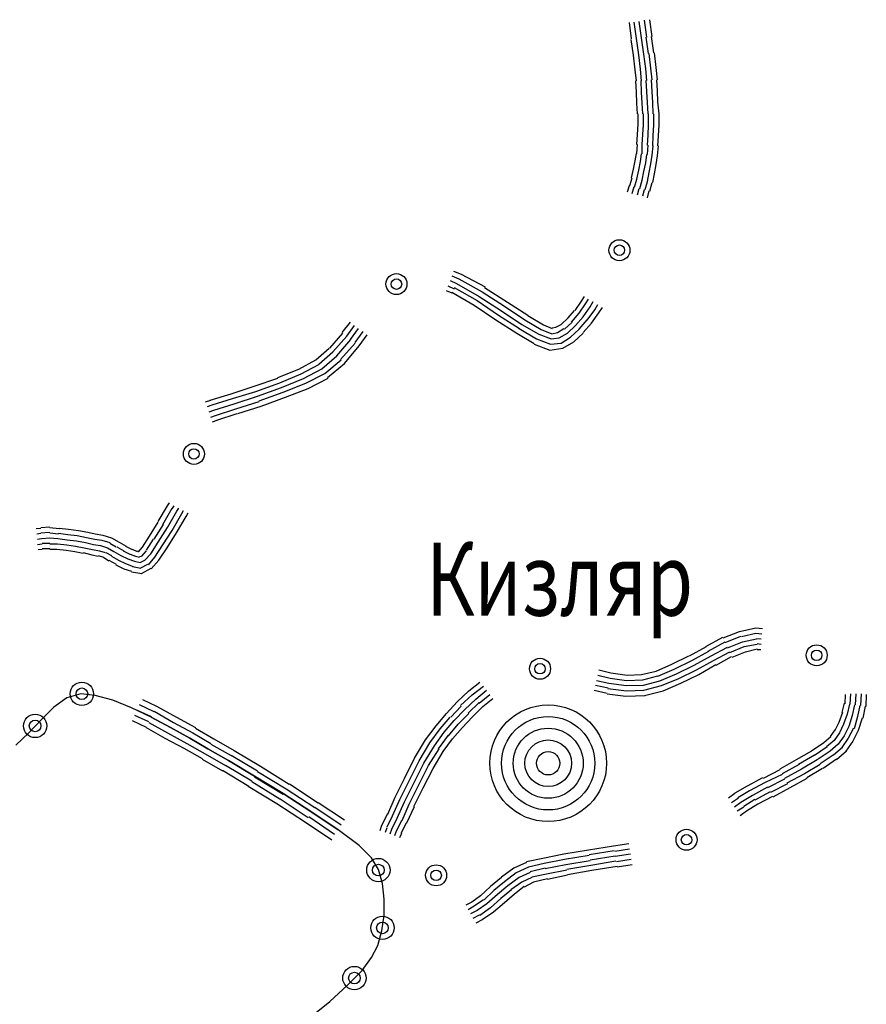
# Model space of a CAD drawing. Extents: x 8672911 to 8696628, y 4735202 to 4739388.
# Drawn here: x 8695134 to 8695176, y 4738769 to 4738819 of the extents above; entities that cross this region are included whole.
import ezdxf

# ---------------------------------------------------------------- set-up
doc = ezdxf.new("R2010")
doc.units = 0
doc.header["$MEASUREMENT"] = 0
doc.linetypes.add('CONTI', pattern=[0])
doc.layers.get('0').update_dxf_attribs({"linetype": 'CONTINUOUS'})
for name, color, linetype in [('NAD_MDEFAULT', 132, 'CONTI'), ('SIT_LDEFAULT', 132, 'CONTI'), ('USLZNDEFAULT', 7, 'CONTI')]:
    doc.layers.add(name, color=color, linetype=linetype)
doc.styles.add('SHRFT', font='TXT', dxfattribs={"width": 0.75})

# ---------------------------------------------------------------- blocks, each defined once
blk = doc.blocks.new('BL_983')
at = {"color": 0}
for radius in [1, 0.8, 0.6, 0.4, 0.2, 0]:
    blk.add_circle((0, 0), radius, dxfattribs=at)

msp = doc.modelspace()

# ---------------------------------------------------------------- linework, layer by layer
at = {"layer": 'SIT_LDEFAULT', "color": 32}
for p, q in [((8695165.254, 4738817.819), (8695165.136, 4738818.673)), ((8695165.519, 4738817.849), (8695165.401, 4738818.702)), ((8695164.488, 4738817.731), (8695164.371, 4738818.555)), ((8695164.724, 4738817.76), (8695164.606, 4738818.585)), ((8695164.989, 4738817.79), (8695164.871, 4738818.614)), ((8695164.577, 4738816.907), (8695164.459, 4738817.701)), ((8695164.842, 4738816.936), (8695164.724, 4738817.76)), ((8695165.107, 4738816.965), (8695164.989, 4738817.79)), ((8695165.342, 4738816.995), (8695165.224, 4738817.819)), ((8695165.607, 4738817.024), (8695165.489, 4738817.849)), ((8695164.665, 4738816.17), (8695164.577, 4738816.907)), ((8695164.93, 4738816.2), (8695164.842, 4738816.936)), ((8695165.195, 4738816.229), (8695165.107, 4738816.965)), ((8695165.46, 4738816.259), (8695165.372, 4738816.995)), ((8695165.725, 4738816.288), (8695165.637, 4738817.024)), ((8695164.989, 4738815.611), (8695164.93, 4738816.2)), ((8695165.254, 4738815.641), (8695165.195, 4738816.229)), ((8695165.519, 4738815.67), (8695165.46, 4738816.259)), ((8695165.784, 4738815.67), (8695165.725, 4738816.288)), ((8695164.724, 4738815.611), (8695164.665, 4738816.17)), ((8695164.724, 4738815.052), (8695164.694, 4738815.611)), ((8695164.989, 4738815.052), (8695164.959, 4738815.611)), ((8695165.254, 4738815.081), (8695165.224, 4738815.641)), ((8695165.519, 4738815.081), (8695165.489, 4738815.67)), ((8695165.784, 4738815.111), (8695165.754, 4738815.67)), ((8695164.753, 4738814.492), (8695164.724, 4738815.052)), ((8695165.018, 4738814.492), (8695164.989, 4738815.052)), ((8695165.283, 4738814.522), (8695165.254, 4738815.081)), ((8695165.548, 4738814.522), (8695165.519, 4738815.081)), ((8695165.813, 4738814.551), (8695165.784, 4738815.111)), ((8695164.783, 4738813.962), (8695164.753, 4738814.492)), ((8695165.048, 4738813.962), (8695165.018, 4738814.492)), ((8695165.313, 4738813.962), (8695165.283, 4738814.522)), ((8695165.578, 4738813.962), (8695165.548, 4738814.522)), ((8695165.872, 4738813.962), (8695165.813, 4738814.551)), ((8695164.812, 4738813.403), (8695164.812, 4738813.962)), ((8695165.077, 4738813.403), (8695165.077, 4738813.962)), ((8695165.342, 4738813.403), (8695165.342, 4738813.962)), ((8695165.607, 4738813.403), (8695165.607, 4738813.962)), ((8695165.872, 4738813.403), (8695165.872, 4738813.962)), ((8695164.783, 4738812.903), (8695164.812, 4738813.433)), ((8695165.048, 4738812.903), (8695165.077, 4738813.403)), ((8695165.313, 4738812.873), (8695165.342, 4738813.403)), ((8695165.578, 4738812.844), (8695165.607, 4738813.403)), ((8695165.843, 4738812.844), (8695165.872, 4738813.403)), ((8695164.753, 4738812.402), (8695164.783, 4738812.903)), ((8695165.018, 4738812.402), (8695165.048, 4738812.903)), ((8695165.283, 4738812.373), (8695165.313, 4738812.873)), ((8695165.548, 4738812.343), (8695165.578, 4738812.844)), ((8695165.813, 4738812.343), (8695165.843, 4738812.844)), ((8695164.753, 4738811.96), (8695164.783, 4738812.402)), ((8695165.018, 4738811.931), (8695165.018, 4738812.402)), ((8695165.283, 4738811.902), (8695165.313, 4738812.373)), ((8695165.519, 4738811.872), (8695165.578, 4738812.343)), ((8695165.784, 4738811.843), (8695165.843, 4738812.343)), ((8695164.665, 4738811.578), (8695164.724, 4738811.96)), ((8695164.93, 4738811.548), (8695164.989, 4738811.931)), ((8695165.195, 4738811.489), (8695165.254, 4738811.902)), ((8695165.46, 4738811.431), (8695165.519, 4738811.872)), ((8695165.725, 4738811.401), (8695165.784, 4738811.843)), ((8695164.577, 4738811.166), (8695164.665, 4738811.578)), ((8695164.842, 4738811.107), (8695164.93, 4738811.548)), ((8695165.107, 4738811.048), (8695165.195, 4738811.489)), ((8695165.372, 4738810.989), (8695165.46, 4738811.431)), ((8695165.637, 4738810.93), (8695165.725, 4738811.401)), ((8695164.4, 4738810.341), (8695164.518, 4738810.724)), ((8695164.488, 4738810.724), (8695164.577, 4738811.166)), ((8695164.753, 4738810.665), (8695164.842, 4738811.107)), ((8695165.018, 4738810.606), (8695165.107, 4738811.048)), ((8695165.283, 4738810.547), (8695165.372, 4738810.989)), ((8695165.548, 4738810.488), (8695165.637, 4738810.93)), ((8695164.282, 4738810.017), (8695164.371, 4738810.341)), ((8695164.518, 4738809.929), (8695164.606, 4738810.282)), ((8695164.636, 4738810.253), (8695164.753, 4738810.665)), ((8695164.901, 4738810.194), (8695165.018, 4738810.606)), ((8695165.166, 4738810.135), (8695165.283, 4738810.547)), ((8695165.401, 4738810.047), (8695165.519, 4738810.488)), ((8695164.783, 4738809.87), (8695164.871, 4738810.194)), ((8695165.048, 4738809.811), (8695165.136, 4738810.135)), ((8695165.283, 4738809.723), (8695165.372, 4738810.076)), ((8695155.421, 4738805.778), (8695155.774, 4738805.631)), ((8695155.509, 4738806.013), (8695155.892, 4738805.866)), ((8695155.892, 4738805.866), (8695157.099, 4738805.219)), ((8695155.215, 4738805.277), (8695155.538, 4738805.13)), ((8695155.332, 4738805.542), (8695155.656, 4738805.395)), ((8695155.656, 4738805.395), (8695156.804, 4738804.747)), ((8695155.774, 4738805.631), (8695156.952, 4738804.983)), ((8695155.126, 4738805.042), (8695155.421, 4738804.924)), ((8695155.421, 4738804.954), (8695156.539, 4738804.306)), ((8695155.538, 4738805.189), (8695156.687, 4738804.541)), ((8695156.952, 4738804.983), (8695158.07, 4738804.247)), ((8695157.069, 4738805.189), (8695158.218, 4738804.453)), ((8695156.539, 4738804.306), (8695157.629, 4738803.57)), ((8695156.687, 4738804.541), (8695157.776, 4738803.805)), ((8695156.804, 4738804.747), (8695157.923, 4738804.011)), ((8695158.218, 4738804.453), (8695159.248, 4738803.805)), ((8695161.633, 4738804.041), (8695161.956, 4738804.512)), ((8695161.839, 4738803.894), (8695162.163, 4738804.365)), ((8695161.956, 4738804.512), (8695162.104, 4738804.747)), ((8695162.163, 4738804.365), (8695162.31, 4738804.6)), ((8695162.398, 4738804.218), (8695162.545, 4738804.483)), ((8695162.634, 4738804.07), (8695162.781, 4738804.335)), ((8695157.776, 4738803.805), (8695158.836, 4738803.128)), ((8695157.923, 4738804.011), (8695158.954, 4738803.334)), ((8695158.07, 4738804.247), (8695159.101, 4738803.57)), ((8695159.248, 4738803.776), (8695160.043, 4738803.305)), ((8695161.279, 4738803.658), (8695161.603, 4738804.041)), ((8695161.456, 4738803.452), (8695161.839, 4738803.894)), ((8695162.045, 4738803.717), (8695162.398, 4738804.218)), ((8695162.251, 4738803.54), (8695162.634, 4738804.07)), ((8695162.457, 4738803.393), (8695162.84, 4738803.923)), ((8695162.84, 4738803.923), (8695163.016, 4738804.188)), ((8695149.886, 4738802.922), (8695150.298, 4738803.452)), ((8695150.121, 4738802.746), (8695150.504, 4738803.275)), ((8695157.629, 4738803.57), (8695158.689, 4738802.893)), ((8695158.954, 4738803.334), (8695159.807, 4738802.834)), ((8695159.101, 4738803.57), (8695159.925, 4738803.069)), ((8695160.043, 4738803.305), (8695160.484, 4738803.128)), ((8695160.661, 4738803.187), (8695160.926, 4738803.334)), ((8695160.926, 4738803.334), (8695161.279, 4738803.658)), ((8695161.103, 4738803.099), (8695161.485, 4738803.452)), ((8695161.25, 4738802.893), (8695161.662, 4738803.275)), ((8695161.662, 4738803.275), (8695162.045, 4738803.717)), ((8695161.839, 4738803.099), (8695162.251, 4738803.57)), ((8695162.045, 4738802.922), (8695162.457, 4738803.393)), ((8695149.268, 4738802.127), (8695149.915, 4738802.893)), ((8695150.298, 4738802.569), (8695150.71, 4738803.128)), ((8695150.533, 4738802.422), (8695150.946, 4738802.981)), ((8695150.74, 4738802.245), (8695151.152, 4738802.804)), ((8695158.689, 4738802.893), (8695159.572, 4738802.363)), ((8695158.806, 4738803.128), (8695159.69, 4738802.598)), ((8695159.807, 4738802.834), (8695160.426, 4738802.598)), ((8695159.925, 4738803.069), (8695160.455, 4738802.863)), ((8695160.455, 4738802.863), (8695160.749, 4738802.922)), ((8695160.484, 4738803.158), (8695160.661, 4738803.187)), ((8695160.749, 4738802.922), (8695161.073, 4738803.128)), ((8695160.838, 4738802.657), (8695161.25, 4738802.893)), ((8695161.397, 4738802.687), (8695161.839, 4738803.099)), ((8695161.574, 4738802.451), (8695162.045, 4738802.893)), ((8695149.415, 4738801.951), (8695150.121, 4738802.746)), ((8695149.621, 4738801.745), (8695150.327, 4738802.569)), ((8695149.797, 4738801.568), (8695150.533, 4738802.392)), ((8695159.572, 4738802.333), (8695160.367, 4738802.039)), ((8695159.69, 4738802.598), (8695160.396, 4738802.333)), ((8695160.396, 4738802.333), (8695160.926, 4738802.392)), ((8695160.426, 4738802.598), (8695160.838, 4738802.657)), ((8695160.926, 4738802.392), (8695161.397, 4738802.687)), ((8695161.014, 4738802.127), (8695161.574, 4738802.451)), ((8695148.561, 4738801.538), (8695149.238, 4738802.127)), ((8695148.708, 4738801.332), (8695149.415, 4738801.951)), ((8695150.004, 4738801.362), (8695150.74, 4738802.245)), ((8695160.367, 4738802.039), (8695161.014, 4738802.127)), ((8695147.707, 4738801.067), (8695148.561, 4738801.538)), ((8695147.825, 4738800.832), (8695148.708, 4738801.303)), ((8695148.855, 4738801.097), (8695149.621, 4738801.745)), ((8695149.003, 4738800.861), (8695149.827, 4738801.538)), ((8695149.15, 4738800.655), (8695150.004, 4738801.362)), ((8695146.647, 4738800.655), (8695147.707, 4738801.067)), ((8695146.736, 4738800.39), (8695147.825, 4738800.832)), ((8695147.943, 4738800.596), (8695148.855, 4738801.097)), ((8695148.06, 4738800.361), (8695149.003, 4738800.861)), ((8695145.44, 4738800.214), (8695146.647, 4738800.626)), ((8695145.529, 4738799.949), (8695146.736, 4738800.39)), ((8695146.824, 4738800.155), (8695147.943, 4738800.596)), ((8695146.912, 4738799.919), (8695148.06, 4738800.361)), ((8695148.178, 4738800.096), (8695149.179, 4738800.626)), ((8695143.232, 4738799.507), (8695144.292, 4738799.831)), ((8695144.292, 4738799.831), (8695145.44, 4738800.214)), ((8695144.351, 4738799.595), (8695145.529, 4738799.949)), ((8695145.617, 4738799.713), (8695146.824, 4738800.155)), ((8695145.705, 4738799.478), (8695146.912, 4738799.919)), ((8695147.03, 4738799.654), (8695148.178, 4738800.096)), ((8695142.997, 4738799.419), (8695143.262, 4738799.507)), ((8695143.321, 4738799.272), (8695144.351, 4738799.595)), ((8695143.409, 4738799.007), (8695144.439, 4738799.33)), ((8695144.439, 4738799.33), (8695145.617, 4738799.713)), ((8695144.528, 4738799.065), (8695145.705, 4738799.448)), ((8695145.794, 4738799.213), (8695147.03, 4738799.654)), ((8695143.085, 4738799.183), (8695143.321, 4738799.272)), ((8695143.173, 4738798.918), (8695143.409, 4738799.007)), ((8695143.497, 4738798.742), (8695144.528, 4738799.065)), ((8695143.556, 4738798.506), (8695144.586, 4738798.83)), ((8695144.616, 4738798.83), (8695145.794, 4738799.213)), ((8695143.262, 4738798.653), (8695143.497, 4738798.742)), ((8695143.35, 4738798.418), (8695143.585, 4738798.506)), ((8695140.612, 4738793.383), (8695141.083, 4738794.178)), ((8695140.847, 4738793.236), (8695141.319, 4738794.061)), ((8695141.083, 4738794.178), (8695141.171, 4738794.325)), ((8695141.083, 4738793.089), (8695141.554, 4738793.913)), ((8695141.319, 4738794.031), (8695141.407, 4738794.178)), ((8695141.554, 4738793.913), (8695141.642, 4738794.061)), ((8695141.79, 4738793.796), (8695141.878, 4738793.943)), ((8695140.17, 4738792.647), (8695140.612, 4738793.354)), ((8695141.319, 4738792.942), (8695141.79, 4738793.796)), ((8695141.525, 4738792.824), (8695142.025, 4738793.648)), ((8695142.025, 4738793.648), (8695142.113, 4738793.825)), ((8695134.459, 4738793.03), (8695134.694, 4738793.06)), ((8695134.694, 4738793.089), (8695135.136, 4738793.118)), ((8695134.694, 4738792.824), (8695135.136, 4738792.853)), ((8695135.136, 4738793.089), (8695135.607, 4738793.03)), ((8695135.607, 4738793.06), (8695136.078, 4738793.001)), ((8695136.078, 4738793.001), (8695136.579, 4738792.942)), ((8695136.579, 4738792.942), (8695137.05, 4738792.853)), ((8695137.05, 4738792.853), (8695137.432, 4738792.765)), ((8695140.406, 4738792.5), (8695140.877, 4738793.236)), ((8695140.612, 4738792.353), (8695141.083, 4738793.089)), ((8695140.847, 4738792.206), (8695141.319, 4738792.942)), ((8695134.488, 4738792.765), (8695134.694, 4738792.795)), ((8695134.518, 4738792.5), (8695134.724, 4738792.53)), ((8695134.724, 4738792.53), (8695135.136, 4738792.559)), ((8695135.136, 4738792.824), (8695135.578, 4738792.765)), ((8695135.136, 4738792.559), (8695135.548, 4738792.53)), ((8695135.548, 4738792.53), (8695136.019, 4738792.471)), ((8695135.578, 4738792.795), (8695136.049, 4738792.736)), ((8695136.019, 4738792.471), (8695136.49, 4738792.412)), ((8695136.049, 4738792.736), (8695136.52, 4738792.677)), ((8695136.49, 4738792.412), (8695136.932, 4738792.324)), ((8695136.52, 4738792.677), (8695136.991, 4738792.588)), ((8695136.991, 4738792.588), (8695137.403, 4738792.5)), ((8695137.403, 4738792.5), (8695137.756, 4738792.441)), ((8695137.432, 4738792.765), (8695137.815, 4738792.706)), ((8695137.756, 4738792.441), (8695138.168, 4738792.324)), ((8695137.815, 4738792.706), (8695138.257, 4738792.559)), ((8695138.257, 4738792.559), (8695138.639, 4738792.353)), ((8695138.639, 4738792.353), (8695138.993, 4738792.147)), ((8695139.817, 4738792.088), (8695140.17, 4738792.647)), ((8695140.023, 4738791.941), (8695140.376, 4738792.5)), ((8695140.229, 4738791.764), (8695140.612, 4738792.353)), ((8695141.054, 4738792.059), (8695141.525, 4738792.824)), ((8695134.518, 4738792.235), (8695134.753, 4738792.265)), ((8695134.547, 4738791.97), (8695134.753, 4738792)), ((8695134.753, 4738792.294), (8695135.136, 4738792.294)), ((8695134.753, 4738792.029), (8695135.136, 4738792.029)), ((8695135.136, 4738792.265), (8695135.519, 4738792.265)), ((8695135.136, 4738792), (8695135.489, 4738792)), ((8695135.489, 4738792), (8695135.96, 4738791.941)), ((8695135.519, 4738792.265), (8695135.99, 4738792.206)), ((8695135.96, 4738791.941), (8695136.402, 4738791.882)), ((8695135.99, 4738792.206), (8695136.431, 4738792.147)), ((8695136.402, 4738791.882), (8695136.814, 4738791.794)), ((8695136.431, 4738792.147), (8695136.873, 4738792.059)), ((8695136.873, 4738792.059), (8695137.285, 4738791.97)), ((8695136.932, 4738792.324), (8695137.344, 4738792.235)), ((8695137.285, 4738791.97), (8695137.638, 4738791.911)), ((8695137.344, 4738792.235), (8695137.697, 4738792.176)), ((8695137.638, 4738791.911), (8695137.933, 4738791.823)), ((8695137.697, 4738792.176), (8695138.051, 4738792.059)), ((8695138.051, 4738792.059), (8695138.374, 4738791.882)), ((8695138.168, 4738792.294), (8695138.492, 4738792.117)), ((8695138.374, 4738791.882), (8695138.728, 4738791.676)), ((8695138.522, 4738792.117), (8695138.875, 4738791.911)), ((8695138.846, 4738791.911), (8695139.169, 4738791.735)), ((8695138.963, 4738792.147), (8695139.287, 4738791.97)), ((8695139.287, 4738792), (8695139.552, 4738791.882)), ((8695139.552, 4738791.911), (8695139.611, 4738791.882)), ((8695139.611, 4738791.852), (8695139.817, 4738792.088)), ((8695139.788, 4738791.646), (8695140.023, 4738791.911)), ((8695140.435, 4738791.587), (8695140.847, 4738792.206)), ((8695140.641, 4738791.44), (8695141.054, 4738792.059)), ((8695136.814, 4738791.823), (8695137.256, 4738791.705)), ((8695137.256, 4738791.705), (8695137.58, 4738791.646)), ((8695137.58, 4738791.676), (8695137.845, 4738791.587)), ((8695137.845, 4738791.587), (8695138.11, 4738791.411)), ((8695137.962, 4738791.823), (8695138.257, 4738791.676)), ((8695138.11, 4738791.44), (8695138.492, 4738791.234)), ((8695138.257, 4738791.646), (8695138.61, 4738791.44)), ((8695138.61, 4738791.44), (8695138.963, 4738791.264)), ((8695138.728, 4738791.676), (8695139.081, 4738791.499)), ((8695139.081, 4738791.499), (8695139.405, 4738791.381)), ((8695139.199, 4738791.735), (8695139.464, 4738791.646)), ((8695139.405, 4738791.381), (8695139.699, 4738791.323)), ((8695139.464, 4738791.646), (8695139.67, 4738791.587)), ((8695139.67, 4738791.617), (8695139.758, 4738791.646)), ((8695139.699, 4738791.323), (8695139.935, 4738791.44)), ((8695139.935, 4738791.44), (8695140.229, 4738791.764)), ((8695140.111, 4738791.205), (8695140.435, 4738791.587)), ((8695140.259, 4738790.999), (8695140.641, 4738791.44)), ((8695138.463, 4738791.205), (8695138.875, 4738790.999)), ((8695138.875, 4738790.999), (8695139.258, 4738790.881)), ((8695138.963, 4738791.264), (8695139.346, 4738791.116)), ((8695139.258, 4738790.851), (8695139.788, 4738790.763)), ((8695139.317, 4738791.116), (8695139.729, 4738791.028)), ((8695139.729, 4738791.058), (8695140.082, 4738791.234)), ((8695139.758, 4738790.763), (8695140.259, 4738791.028)), ((8695169.935, 4738787.849), (8695170.759, 4738788.025)), ((8695170.759, 4738788.025), (8695171.083, 4738787.996)), ((8695168.227, 4738787.083), (8695169.081, 4738787.554)), ((8695169.111, 4738787.525), (8695169.935, 4738787.849)), ((8695169.199, 4738787.289), (8695169.994, 4738787.613)), ((8695170.023, 4738787.584), (8695170.759, 4738787.76)), ((8695170.082, 4738787.319), (8695170.789, 4738787.466)), ((8695170.759, 4738787.76), (8695171.054, 4738787.731)), ((8695170.789, 4738787.495), (8695171.024, 4738787.466)), ((8695167.403, 4738786.612), (8695168.257, 4738787.083)), ((8695168.345, 4738786.848), (8695169.199, 4738787.319)), ((8695168.492, 4738786.612), (8695169.317, 4738787.054)), ((8695169.317, 4738787.024), (8695170.082, 4738787.319)), ((8695169.434, 4738786.789), (8695170.17, 4738787.083)), ((8695170.17, 4738787.083), (8695170.818, 4738787.201)), ((8695170.229, 4738786.818), (8695170.818, 4738786.965)), ((8695170.818, 4738787.23), (8695171.024, 4738787.201)), ((8695170.818, 4738786.936), (8695170.995, 4738786.936)), ((8695166.52, 4738786.2), (8695167.374, 4738786.612)), ((8695167.521, 4738786.376), (8695168.375, 4738786.848)), ((8695167.639, 4738786.141), (8695168.492, 4738786.612)), ((8695168.61, 4738786.376), (8695169.434, 4738786.818)), ((8695168.757, 4738786.141), (8695169.523, 4738786.583)), ((8695169.552, 4738786.553), (8695170.229, 4738786.818)), ((8695162.84, 4738785.905), (8695163.429, 4738785.758)), ((8695165.725, 4738785.847), (8695166.52, 4738786.2)), ((8695165.813, 4738785.582), (8695166.638, 4738785.935)), ((8695166.638, 4738785.935), (8695167.521, 4738786.376)), ((8695166.755, 4738785.699), (8695167.639, 4738786.141)), ((8695166.873, 4738785.464), (8695167.756, 4738785.905)), ((8695167.756, 4738785.905), (8695168.61, 4738786.376)), ((8695167.874, 4738785.67), (8695168.728, 4738786.17)), ((8695162.781, 4738785.64), (8695163.399, 4738785.493)), ((8695163.399, 4738785.493), (8695164.223, 4738785.375)), ((8695163.429, 4738785.758), (8695164.253, 4738785.64)), ((8695164.223, 4738785.375), (8695165.048, 4738785.405)), ((8695164.253, 4738785.64), (8695164.989, 4738785.67)), ((8695164.989, 4738785.67), (8695165.725, 4738785.847)), ((8695165.048, 4738785.405), (8695165.813, 4738785.611)), ((8695165.902, 4738785.346), (8695166.755, 4738785.699)), ((8695165.99, 4738785.111), (8695166.873, 4738785.464)), ((8695166.961, 4738785.228), (8695167.874, 4738785.67)), ((8695156.274, 4738784.846), (8695156.834, 4738785.287)), ((8695156.451, 4738784.639), (8695157.01, 4738785.081)), ((8695162.663, 4738785.14), (8695163.311, 4738784.993)), ((8695162.722, 4738785.375), (8695163.34, 4738785.228)), ((8695163.281, 4738784.963), (8695164.223, 4738784.846)), ((8695163.34, 4738785.228), (8695164.223, 4738785.111)), ((8695164.223, 4738785.111), (8695165.077, 4738785.14)), ((8695165.077, 4738785.14), (8695165.902, 4738785.346)), ((8695165.107, 4738784.875), (8695165.99, 4738785.111)), ((8695166.078, 4738784.846), (8695166.961, 4738785.228)), ((8695135.99, 4738784.492), (8695135.342, 4738784.021)), ((8695136.696, 4738784.698), (8695135.99, 4738784.492)), ((8695137.432, 4738784.61), (8695136.696, 4738784.698)), ((8695138.316, 4738784.375), (8695137.432, 4738784.61)), ((8695139.817, 4738784.404), (8695140.524, 4738784.08)), ((8695155.686, 4738784.286), (8695156.274, 4738784.846)), ((8695155.862, 4738784.11), (8695156.451, 4738784.639)), ((8695156.068, 4738783.903), (8695156.628, 4738784.433)), ((8695156.628, 4738784.433), (8695157.158, 4738784.875)), ((8695156.804, 4738784.227), (8695157.334, 4738784.669)), ((8695156.981, 4738784.051), (8695157.481, 4738784.463)), ((8695162.604, 4738784.875), (8695163.252, 4738784.728)), ((8695163.252, 4738784.698), (8695164.194, 4738784.581)), ((8695164.194, 4738784.581), (8695165.166, 4738784.61)), ((8695164.223, 4738784.846), (8695165.107, 4738784.875)), ((8695165.136, 4738784.61), (8695166.078, 4738784.846)), ((8695175.264, 4738784.669), (8695175.234, 4738784.198)), ((8695175.529, 4738784.698), (8695175.499, 4738784.168)), ((8695175.794, 4738784.698), (8695175.764, 4738784.139)), ((8695176.059, 4738784.698), (8695176.029, 4738784.11)), ((8695176.324, 4738784.669), (8695176.294, 4738784.051)), ((8695135.342, 4738784.021), (8695134.724, 4738783.403)), ((8695139.258, 4738783.992), (8695138.316, 4738784.375)), ((8695140.259, 4738783.521), (8695139.258, 4738783.992)), ((8695140.406, 4738783.786), (8695139.67, 4738784.139)), ((8695140.524, 4738784.08), (8695141.525, 4738783.521)), ((8695155.156, 4738783.697), (8695155.686, 4738784.286)), ((8695155.362, 4738783.521), (8695155.892, 4738784.08)), ((8695155.538, 4738783.344), (8695156.068, 4738783.903)), ((8695156.245, 4738783.727), (8695156.804, 4738784.257)), ((8695156.451, 4738783.521), (8695156.981, 4738784.051)), ((8695175.205, 4738784.227), (8695175.087, 4738783.756)), ((8695175.47, 4738784.168), (8695175.352, 4738783.668)), ((8695175.735, 4738784.139), (8695175.617, 4738783.609)), ((8695176, 4738784.11), (8695175.882, 4738783.55)), ((8695176.265, 4738784.08), (8695176.147, 4738783.462)), ((8695134.724, 4738783.403), (8695134.076, 4738782.726)), ((8695140.141, 4738783.285), (8695139.434, 4738783.609)), ((8695139.552, 4738783.874), (8695140.259, 4738783.55)), ((8695141.23, 4738782.991), (8695140.259, 4738783.521)), ((8695140.259, 4738783.521), (8695141.23, 4738782.991)), ((8695140.406, 4738783.815), (8695141.377, 4738783.256)), ((8695141.525, 4738783.521), (8695142.496, 4738782.991)), ((8695154.626, 4738783.079), (8695155.156, 4738783.697)), ((8695154.832, 4738782.932), (8695155.332, 4738783.521)), ((8695155.744, 4738783.167), (8695156.274, 4738783.697)), ((8695155.951, 4738782.991), (8695156.451, 4738783.521)), ((8695175.116, 4738783.756), (8695174.94, 4738783.256)), ((8695175.352, 4738783.668), (8695175.175, 4738783.167)), ((8695175.617, 4738783.609), (8695175.44, 4738783.05)), ((8695175.882, 4738783.55), (8695175.705, 4738782.932)), ((8695176.117, 4738783.462), (8695175.911, 4738782.844)), ((8695139.287, 4738783.344), (8695139.994, 4738783.02)), ((8695139.994, 4738782.991), (8695140.936, 4738782.461)), ((8695140.141, 4738783.256), (8695141.083, 4738782.726)), ((8695142.202, 4738782.461), (8695141.23, 4738782.991)), ((8695141.23, 4738782.991), (8695142.202, 4738782.461)), ((8695141.377, 4738783.256), (8695142.349, 4738782.726)), ((8695142.496, 4738782.961), (8695143.409, 4738782.431)), ((8695154.096, 4738782.373), (8695154.626, 4738783.079)), ((8695154.302, 4738782.225), (8695154.832, 4738782.932)), ((8695155.038, 4738782.755), (8695155.538, 4738783.344)), ((8695155.244, 4738782.579), (8695155.744, 4738783.167)), ((8695155.45, 4738782.431), (8695155.951, 4738782.991)), ((8695174.94, 4738783.256), (8695174.734, 4738782.844)), ((8695175.175, 4738783.167), (8695174.969, 4738782.726)), ((8695175.44, 4738783.05), (8695175.205, 4738782.579)), ((8695175.676, 4738782.961), (8695175.411, 4738782.461)), ((8695134.076, 4738782.726), (8695133.428, 4738782.108)), ((8695140.936, 4738782.461), (8695141.907, 4738781.96)), ((8695141.083, 4738782.726), (8695142.055, 4738782.196)), ((8695143.114, 4738781.931), (8695142.202, 4738782.461)), ((8695142.202, 4738782.461), (8695143.114, 4738781.931)), ((8695142.349, 4738782.726), (8695143.262, 4738782.196)), ((8695143.409, 4738782.431), (8695144.439, 4738781.843)), ((8695154.537, 4738782.078), (8695155.038, 4738782.755)), ((8695154.744, 4738781.931), (8695155.244, 4738782.608)), ((8695154.979, 4738781.784), (8695155.45, 4738782.431)), ((8695174.528, 4738782.52), (8695174.174, 4738782.225)), ((8695174.734, 4738782.873), (8695174.498, 4738782.549)), ((8695174.969, 4738782.726), (8695174.704, 4738782.343)), ((8695175.205, 4738782.579), (8695174.91, 4738782.166)), ((8695175.411, 4738782.461), (8695175.087, 4738781.99)), ((8695175.911, 4738782.844), (8695175.646, 4738782.314)), ((8695141.907, 4738781.96), (8695142.82, 4738781.43)), ((8695142.055, 4738782.196), (8695142.967, 4738781.666)), ((8695144.145, 4738781.342), (8695143.114, 4738781.931)), ((8695143.114, 4738781.931), (8695144.145, 4738781.342)), ((8695143.262, 4738782.166), (8695144.292, 4738781.578)), ((8695153.536, 4738781.46), (8695154.096, 4738782.373)), ((8695153.772, 4738781.313), (8695154.302, 4738782.225)), ((8695154.007, 4738781.195), (8695154.537, 4738782.078)), ((8695154.243, 4738781.077), (8695154.773, 4738781.931)), ((8695174.174, 4738782.225), (8695173.556, 4738781.813)), ((8695174.351, 4738782.019), (8695173.703, 4738781.578)), ((8695174.704, 4738782.343), (8695174.322, 4738782.019)), ((8695174.91, 4738782.166), (8695174.498, 4738781.813)), ((8695175.116, 4738781.99), (8695174.675, 4738781.607)), ((8695175.646, 4738782.314), (8695175.293, 4738781.813)), ((8695142.967, 4738781.666), (8695143.998, 4738781.077)), ((8695144.292, 4738781.607), (8695145.617, 4738780.812)), ((8695144.439, 4738781.843), (8695145.764, 4738781.048)), ((8695153.036, 4738780.429), (8695153.536, 4738781.46)), ((8695154.479, 4738780.93), (8695154.979, 4738781.784)), ((8695173.556, 4738781.813), (8695172.791, 4738781.372)), ((8695173.703, 4738781.607), (8695172.908, 4738781.136)), ((8695174.498, 4738781.813), (8695173.851, 4738781.372)), ((8695174.645, 4738781.607), (8695173.998, 4738781.165)), ((8695175.323, 4738781.813), (8695174.822, 4738781.372)), ((8695142.82, 4738781.401), (8695143.85, 4738780.812)), ((8695143.998, 4738781.107), (8695145.322, 4738780.312)), ((8695145.47, 4738780.547), (8695144.145, 4738781.342)), ((8695144.145, 4738781.342), (8695145.47, 4738780.547)), ((8695145.764, 4738781.048), (8695147.207, 4738780.135)), ((8695153.271, 4738780.312), (8695153.772, 4738781.313)), ((8695153.507, 4738780.194), (8695154.007, 4738781.195)), ((8695153.743, 4738780.076), (8695154.243, 4738781.077)), ((8695153.978, 4738779.958), (8695154.479, 4738780.93)), ((8695172.791, 4738781.372), (8695171.966, 4738780.901)), ((8695172.938, 4738781.136), (8695172.084, 4738780.665)), ((8695173.851, 4738781.372), (8695173.056, 4738780.901)), ((8695173.998, 4738781.136), (8695173.203, 4738780.665)), ((8695174.116, 4738780.93), (8695173.321, 4738780.459)), ((8695174.822, 4738781.401), (8695174.145, 4738780.93)), ((8695143.85, 4738780.842), (8695145.175, 4738780.047)), ((8695146.912, 4738779.664), (8695145.47, 4738780.547)), ((8695145.47, 4738780.518), (8695146.912, 4738779.635)), ((8695145.617, 4738780.783), (8695147.059, 4738779.9)), ((8695152.565, 4738779.487), (8695153.036, 4738780.429)), ((8695171.083, 4738780.459), (8695170.318, 4738780.047)), ((8695171.966, 4738780.871), (8695171.113, 4738780.429)), ((8695172.084, 4738780.636), (8695171.23, 4738780.223)), ((8695173.056, 4738780.901), (8695172.202, 4738780.429)), ((8695173.203, 4738780.665), (8695172.32, 4738780.194)), ((8695173.321, 4738780.429), (8695172.467, 4738779.958)), ((8695145.146, 4738780.047), (8695146.588, 4738779.164)), ((8695145.322, 4738780.282), (8695146.736, 4738779.399)), ((8695147.236, 4738780.164), (8695148.679, 4738779.193)), ((8695152.8, 4738779.37), (8695153.271, 4738780.312)), ((8695153.036, 4738779.252), (8695153.507, 4738780.194)), ((8695153.271, 4738779.134), (8695153.743, 4738780.076)), ((8695153.507, 4738779.016), (8695153.978, 4738779.958)), ((8695170.318, 4738780.047), (8695169.699, 4738779.693)), ((8695171.23, 4738780.223), (8695170.435, 4738779.811)), ((8695171.348, 4738779.988), (8695170.583, 4738779.576)), ((8695172.202, 4738780.4), (8695171.348, 4738779.958)), ((8695172.349, 4738780.164), (8695171.495, 4738779.723)), ((8695172.467, 4738779.958), (8695171.613, 4738779.487)), ((8695148.355, 4738778.722), (8695146.912, 4738779.664)), ((8695146.912, 4738779.664), (8695148.355, 4738778.722)), ((8695147.059, 4738779.9), (8695148.502, 4738778.957)), ((8695152.182, 4738778.634), (8695152.565, 4738779.487)), ((8695169.699, 4738779.664), (8695169.376, 4738779.428)), ((8695169.876, 4738779.428), (8695169.523, 4738779.193)), ((8695170.435, 4738779.811), (8695169.847, 4738779.458)), ((8695170.583, 4738779.576), (8695169.994, 4738779.222)), ((8695171.466, 4738779.752), (8695170.7, 4738779.34)), ((8695171.584, 4738779.517), (8695170.848, 4738779.134)), ((8695146.588, 4738779.164), (8695148.031, 4738778.221)), ((8695146.765, 4738779.399), (8695148.178, 4738778.457)), ((8695149.827, 4738778.074), (8695148.502, 4738778.957)), ((8695148.679, 4738779.222), (8695150.004, 4738778.339)), ((8695152.418, 4738778.545), (8695152.8, 4738779.37)), ((8695152.653, 4738778.427), (8695153.036, 4738779.252)), ((8695152.918, 4738778.31), (8695153.271, 4738779.134)), ((8695153.154, 4738778.192), (8695153.536, 4738779.016)), ((8695169.994, 4738779.222), (8695169.67, 4738778.987)), ((8695170.141, 4738778.987), (8695169.817, 4738778.781)), ((8695170.7, 4738779.37), (8695170.141, 4738779.016)), ((8695170.848, 4738779.134), (8695170.288, 4738778.781)), ((8695149.503, 4738777.603), (8695148.208, 4738778.486)), ((8695149.68, 4738777.839), (8695148.355, 4738778.722)), ((8695148.355, 4738778.722), (8695149.68, 4738777.839)), ((8695151.888, 4738778.074), (8695152.182, 4738778.663)), ((8695152.153, 4738777.986), (8695152.418, 4738778.545)), ((8695170.288, 4738778.781), (8695169.964, 4738778.545)), ((8695148.031, 4738778.221), (8695149.356, 4738777.338)), ((8695151.799, 4738777.809), (8695151.888, 4738778.074)), ((8695152.064, 4738777.721), (8695152.153, 4738777.956)), ((8695152.388, 4738777.868), (8695152.653, 4738778.427)), ((8695152.624, 4738777.78), (8695152.889, 4738778.31)), ((8695152.859, 4738777.662), (8695153.124, 4738778.192)), ((8695150.74, 4738777.044), (8695149.68, 4738777.839)), ((8695152.3, 4738777.633), (8695152.388, 4738777.868)), ((8695152.535, 4738777.544), (8695152.624, 4738777.78)), ((8695152.8, 4738777.456), (8695152.889, 4738777.662)), ((8695151.358, 4738776.426), (8695150.74, 4738777.044)), ((8695163.576, 4738777.014), (8695162.31, 4738776.808)), ((8695164.341, 4738777.132), (8695163.576, 4738777.014)), ((8695161.073, 4738776.602), (8695160.013, 4738776.396)), ((8695162.31, 4738776.808), (8695161.073, 4738776.602)), ((8695162.339, 4738776.543), (8695161.103, 4738776.337)), ((8695163.605, 4738776.779), (8695162.339, 4738776.573)), ((8695163.664, 4738776.514), (8695162.398, 4738776.308)), ((8695164.371, 4738776.867), (8695163.635, 4738776.749)), ((8695164.43, 4738776.602), (8695163.664, 4738776.484)), ((8695151.711, 4738775.837), (8695151.358, 4738776.426)), ((8695159.189, 4738776.19), (8695158.541, 4738775.896)), ((8695159.277, 4738775.954), (8695158.659, 4738775.66)), ((8695160.013, 4738776.396), (8695159.189, 4738776.219)), ((8695160.072, 4738776.131), (8695159.277, 4738775.954)), ((8695161.103, 4738776.337), (8695160.072, 4738776.131)), ((8695161.162, 4738776.072), (8695160.131, 4738775.866)), ((8695162.398, 4738776.278), (8695161.162, 4738776.072)), ((8695162.428, 4738776.043), (8695161.22, 4738775.837)), ((8695163.693, 4738776.249), (8695162.428, 4738776.043)), ((8695163.752, 4738775.984), (8695162.486, 4738775.778)), ((8695164.459, 4738776.337), (8695163.723, 4738776.219)), ((8695164.518, 4738776.072), (8695163.752, 4738775.954)), ((8695151.917, 4738775.13), (8695151.711, 4738775.837)), ((8695158.541, 4738775.896), (8695157.923, 4738775.454)), ((8695158.659, 4738775.66), (8695158.07, 4738775.218)), ((8695159.366, 4738775.69), (8695158.806, 4738775.425)), ((8695160.131, 4738775.896), (8695159.366, 4738775.719)), ((8695160.19, 4738775.601), (8695159.454, 4738775.454)), ((8695161.22, 4738775.807), (8695160.19, 4738775.601)), ((8695161.25, 4738775.542), (8695160.249, 4738775.336)), ((8695162.486, 4738775.778), (8695161.25, 4738775.572)), ((8695152.006, 4738774.335), (8695151.917, 4738775.13)), ((8695157.364, 4738774.983), (8695156.863, 4738774.512)), ((8695157.923, 4738775.425), (8695157.364, 4738774.983)), ((8695158.07, 4738775.218), (8695157.54, 4738774.777)), ((8695158.247, 4738775.012), (8695157.717, 4738774.571)), ((8695158.806, 4738775.425), (8695158.247, 4738775.012)), ((8695158.954, 4738775.189), (8695158.394, 4738774.806)), ((8695159.071, 4738774.983), (8695158.571, 4738774.6)), ((8695159.454, 4738775.425), (8695158.954, 4738775.189)), ((8695159.542, 4738775.189), (8695159.071, 4738774.953)), ((8695160.249, 4738775.366), (8695159.542, 4738775.189)), ((8695156.863, 4738774.512), (8695156.422, 4738774.188)), ((8695157.54, 4738774.777), (8695157.04, 4738774.306)), ((8695157.717, 4738774.571), (8695157.187, 4738774.1)), ((8695158.424, 4738774.806), (8695157.894, 4738774.365)), ((8695158.571, 4738774.6), (8695158.07, 4738774.159)), ((8695152.006, 4738773.54), (8695152.006, 4738774.335)), ((8695156.422, 4738774.188), (8695156.127, 4738774.041)), ((8695156.539, 4738773.982), (8695156.245, 4738773.805)), ((8695157.01, 4738774.306), (8695156.539, 4738773.982)), ((8695157.187, 4738774.1), (8695156.687, 4738773.776)), ((8695157.894, 4738774.365), (8695157.364, 4738773.894)), ((8695158.07, 4738774.159), (8695157.511, 4738773.688)), ((8695151.888, 4738772.745), (8695152.006, 4738773.54)), ((8695156.687, 4738773.776), (8695156.363, 4738773.599)), ((8695156.804, 4738773.54), (8695156.481, 4738773.364)), ((8695157.364, 4738773.894), (8695156.834, 4738773.511)), ((8695157.511, 4738773.688), (8695156.952, 4738773.305)), ((8695156.952, 4738773.305), (8695156.628, 4738773.128)), ((8695151.682, 4738772.009), (8695151.888, 4738772.745)), ((8695151.358, 4738771.391), (8695151.682, 4738772.009)), ((8695150.887, 4738770.743), (8695151.358, 4738771.391)), ((8695150.151, 4738770.007), (8695150.887, 4738770.743)), ((8695149.268, 4738769.183), (8695150.151, 4738770.007)), ((8695148.237, 4738768.359), (8695149.268, 4738769.183))]:
    msp.add_line(p, q, dxfattribs=at)
for centre, radius in [((8695163.87, 4738807.073), 0.53), ((8695163.87, 4738807.073), 0.265), ((8695152.624, 4738805.366), 0.53), ((8695152.624, 4738805.366), 0.265), ((8695142.408, 4738796.798), 0.53), ((8695142.408, 4738796.798), 0.265), ((8695173.821, 4738786.641), 0.53), ((8695173.821, 4738786.641), 0.265), ((8695159.866, 4738785.964), 0.53), ((8695159.866, 4738785.964), 0.265), ((8695136.755, 4738784.698), 0.589), ((8695136.755, 4738784.698), 0.294), ((8695136.755, 4738784.698), 0), ((8695134.4, 4738783.079), 0.589), ((8695134.4, 4738783.079), 0.294), ((8695134.4, 4738783.079), 0), ((8695167.256, 4738777.338), 0.53), ((8695167.256, 4738777.338), 0.265), ((8695151.711, 4738775.807), 0.589), ((8695151.711, 4738775.807), 0.294), ((8695154.626, 4738775.542), 0.53), ((8695151.711, 4738775.807), 0), ((8695154.626, 4738775.542), 0.265), ((8695151.917, 4738772.893), 0.589), ((8695151.917, 4738772.893), 0.294), ((8695151.917, 4738772.893), 0), ((8695150.504, 4738770.361), 0.589), ((8695150.504, 4738770.361), 0.294), ((8695150.504, 4738770.361), 0)]:
    msp.add_circle(centre, radius, dxfattribs=at)

# ---------------------------------------------------------------- block references
at = {"layer": 'USLZNDEFAULT', "color": 172, "xscale": 2.944071900099516, "yscale": 2.944071899983101, "zscale": 2.9440719}
msp.add_blockref('BL_983', (8695160.278, 4738781.195), dxfattribs=at)

# ---------------------------------------------------------------- texts
at = {"layer": 'NAD_MDEFAULT', "color": 172, "style": 'SHRFT', "width": 0.75}
msp.add_text('Кизляр', height=3.6801, dxfattribs=at).set_placement((8695154.125, 4738788.643))

doc.saveas('drawing.dxf')
